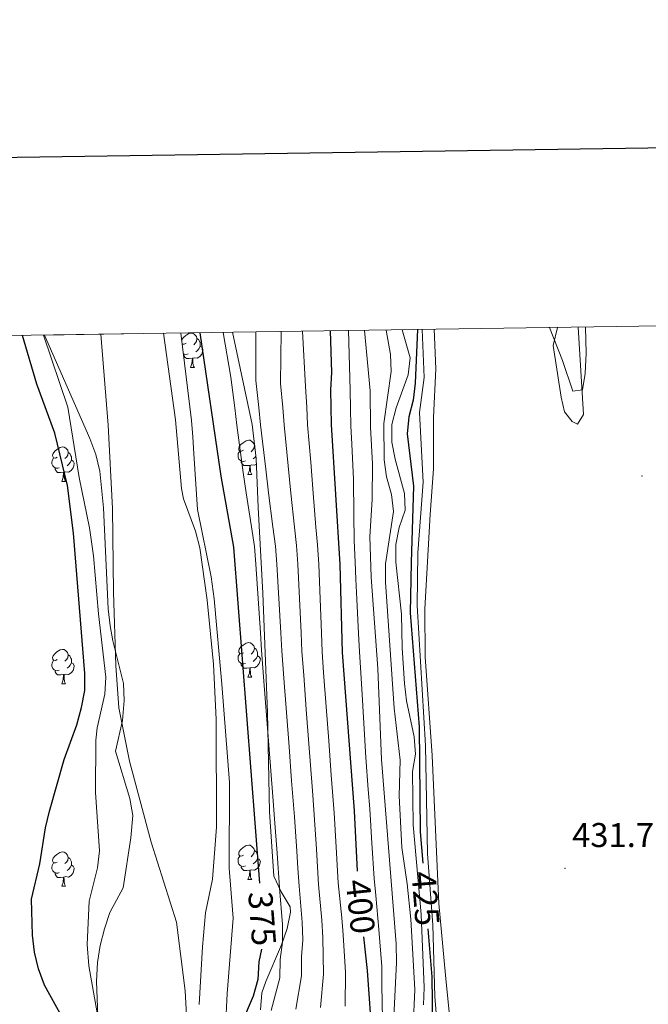
# Model space of a CAD drawing. Units: metres. Extents: x 599640 to 604138, y 4735699 to 4738735.
# Drawn here: x 601295 to 601478, y 4738234 to 4738521 of the extents above; entities that cross this region are included whole.
import ezdxf
from ezdxf.enums import TextEntityAlignment as Align

# ---------------------------------------------------------------- set-up
doc = ezdxf.new("R2010")
doc.units = ezdxf.units.M
doc.header["$MEASUREMENT"] = 0
doc.linetypes.add('TRAZOSX2', pattern=[1.5, 1, -0.5])
for name, color, linetype, lineweight in [('Carátula', 7, 'Continuous', 5), ('Level 1', 19, 'Continuous', 0), ('Level 11', 142, 'TRAZOSX2', 13), ('Level 35', 92, 'TRAZOSX2', 0), ('Level 36', 19, 'Continuous', 40), ('Level 4', 36, 'Continuous', 30), ('Level 41', 19, 'Continuous', 0), ('Level 5', 36, 'Continuous', 0), ('Level 51', 144, 'Continuous', 13), ('Level 61', 19, 'Continuous', 0), ('Level 63', 7, 'Continuous', 0), ('Level 7', 19, 'Continuous', 0)]:
    doc.layers.add(name, color=color, linetype=linetype, lineweight=lineweight)
doc.styles.add('Arial', font='ARIAL.TTF', dxfattribs={"height": 0.2})

# ---------------------------------------------------------------- blocks, each defined once
blk = doc.blocks.new('5PATER')
at = {"layer": 'Carátula', "linetype": 'Continuous', "lineweight": 5}
h = blk.add_hatch(color=250, dxfattribs=at)
edge = h.paths.add_edge_path()
edge.add_ellipse((0, 0), major_axis=(-1.33, -1.34), ratio=0.999422, start_angle=0, end_angle=360)

msp = doc.modelspace()

# ---------------------------------------------------------------- linework, layer by layer
at = {"layer": 'Level 1', "color": 19, "linetype": 'Continuous', "lineweight": 0, "ltscale": 0.5}
msp.add_polyline3d([(601318.7, 4738429.51, 372.99), (601320.83, 4738403.05, 373.27), (601322.1, 4738378.73, 373.81), (601322.35, 4738354.38, 373.87), (601323.07, 4738332.97, 373.95), (601323.9, 4738320.68, 373.98), (601327.06, 4738305.13, 373.92), (601333.4, 4738281.52, 374.1), (601340.76, 4738258.18, 374.58), (601343.23, 4738238.19, 374.52), (601344.63, 4738213.48, 374.45)], dxfattribs=at)
at = {"layer": 'Level 11', "color": 142, "linetype": 'Continuous', "lineweight": 13}
for points in [[(601302.29, 4738429.26, 373.01), (601315.49, 4738399.14, 373.15), (601317.22, 4738394.44, 373.28), (601318.44, 4738389.6, 373.41), (601319.48, 4738378.93, 373.71), (601320.88, 4738349.5, 373.84), (601321.44, 4738344.54, 373.84), (601322.17, 4738340.15, 373.84), (601325.34, 4738327.76, 373.84), (601325.52, 4738322.76, 373.84), (601324.98, 4738316.96, 373.84), (601322.94, 4738308.01, 373.84), (601327.19, 4738294.23, 373.84), (601327.97, 4738289.3, 373.84), (601327.42, 4738282.78, 373.84), (601325.2, 4738268.18, 373.84), (601321.36, 4738261.06, 373.84), (601319.77, 4738256.27, 373.84), (601318.52, 4738251.42, 373.84), (601317.76, 4738246.49, 373.84), (601317.46, 4738240.94, 373.93), (601317.84, 4738230.94, 374.25)], [(601349.63, 4738352.02, 374.63), (601347.5, 4738367.33, 374.63), (601346.23, 4738372.16, 374.63), (601342.81, 4738381.6, 374.63), (601342.18, 4738384.6, 374.63), (601340.48, 4738404.53, 374.3), (601336.9, 4738429.78, 372.98)], [(601347.37, 4738234.27, 374.63), (601348.3, 4738250.99, 374.63), (601349.17, 4738260.95, 375.05), (601351.22, 4738270.74, 375.05), (601352.34, 4738285.86, 374.67), (601352.27, 4738317.31, 374.63), (601351.53, 4738333.38, 374.63), (601349.63, 4738352.02, 374.63)]]:
    msp.add_polyline3d(points, dxfattribs=at)
at = {"layer": 'Level 35', "color": 92, "linetype": 'Continuous', "lineweight": 0, "ltscale": 0.5}
for points in [[(601301.96, 4738429.26, 381.26), (601309.08, 4738408.24, 380.27), (601312.42, 4738387.74, 377.97), (601315.38, 4738373.15, 375.96), (601316.58, 4738364.95, 375.83), (601318.01, 4738348.08, 375.83), (601320.16, 4738329.62, 375.83), (601319.89, 4738324.67, 375.83), (601317.62, 4738314.82, 375.83), (601317.21, 4738311.27, 375.83), (601317.19, 4738295.97, 375.83), (601318.34, 4738279, 375.83), (601317.76, 4738274.07, 375.83), (601315.29, 4738264.29, 375.83), (601314.7, 4738251.67, 375.83), (601315.18, 4738245.51, 375.83), (601318.66, 4738225.82, 375.83)], [(601355.04, 4738227.48, 375.44), (601355.49, 4738237.46, 376.14), (601357.2, 4738259.42, 376.43), (601356.05, 4738273.93, 376.86), (601356.14, 4738298.9, 375.63), (601353.94, 4738327.58, 375.58), (601351.66, 4738352.46, 376.47), (601350.8, 4738358.88, 376.28), (601346.81, 4738378.49, 375.61), (601345.8, 4738394.68, 373.94), (601345.52, 4738399.66, 373.9), (601345.07, 4738404.43, 374.72), (601341.96, 4738429.85, 382.18)], [(601357.05, 4738430.08, 384.1), (601362.76, 4738403.18, 383.28), (601363.92, 4738393.29, 382.66), (601364.48, 4738379.05, 381.57), (601365.82, 4738354.1, 380.78), (601367.25, 4738319.3, 380.71), (601367.78, 4738290.33, 380.71), (601369.07, 4738271.61, 380.29), (601371.25, 4738267.04, 381.22), (601373.81, 4738262.72, 382.42), (601373.95, 4738261.09, 382.43), (601372.91, 4738256.38, 381.59), (601371.32, 4738251.64, 380.56), (601366.74, 4738240.97, 378.66), (601365.6, 4738237.58, 378.57), (601365.16, 4738232.68, 378.93)]]:
    msp.add_polyline3d(points, dxfattribs=at)
at = {"layer": 'Level 36', "color": 92, "linetype": 'Continuous', "lineweight": 0}
for points in [[(601342.22, 4738427.77, 0.01), (601342.28, 4738427.98, 0.01), (601342.76, 4738428.58, 0.01), (601343.4, 4738429.11, 0.01), (601344.3, 4738429.69, 0.01), (601345.04, 4738429.85, 0.01), (601345.47, 4738429.8, 0.01), (601346, 4738429.48, 0.01), (601346.53, 4738428.9, 0.01), (601346.69, 4738428.26, 0.01), (601346.58, 4738427.41, 0.01), (601346.15, 4738426.88, 0.01), (601345.73, 4738426.45, 0.01)], [(601420.49, 4738228.1, 432.15), (601419, 4738242.82, 432.36), (601417.13, 4738263.62, 431.97), (601415.13, 4738306.79, 432.8), (601413.14, 4738335.5, 432.47), (601413.04, 4738349.54, 432.27), (601414.59, 4738377, 431.72), (601415.52, 4738390.27, 432.15), (601415.52, 4738405.25, 431.51), (601416.19, 4738419.44, 431.29), (601415.78, 4738430.95, 430.83)], [(601449.31, 4738431.44, 429.84), (601453.14, 4738421.85, 429.84), (601456.15, 4738412.97, 430.27), (601458.98, 4738413.3, 430.7), (601459.71, 4738418.08, 431.34), (601460.01, 4738424.04, 430.7), (601459.76, 4738431.6, 430.2)], [(601343.5, 4738426.88, 0.01), (601342.97, 4738426.61, 0.01), (601342.44, 4738426.67, 0.01), (601342.34, 4738426.82, 0.01)], [(601342.37, 4738426.5, 0.01), (601342.44, 4738426.61, 0.01)], [(601346.69, 4738428.26, 0.01), (601347.16, 4738427.94, 0.01), (601347.48, 4738427.3, 0.01), (601347.64, 4738426.98, 0.01), (601347.64, 4738426.4, 0.01), (601347.64, 4738425.98, 0.01), (601347.27, 4738425.29, 0.01), (601346.85, 4738424.81, 0.01), (601346.37, 4738424.39, 0.01)], [(601344.09, 4738423.8, 0.01), (601343.66, 4738423.64, 0.01), (601343.08, 4738423.7, 0.01), (601342.7, 4738423.87, 0.01)], [(601345.35, 4738422.5, 0.01), (601344.46, 4738422.42, 0.01), (601343.61, 4738422.42, 0.01), (601343.19, 4738422.85, 0.01), (601342.87, 4738423.32, 0.01), (601342.87, 4738423.64, 0.01)], [(601347.64, 4738425.98, 0.01), (601348.09, 4738425.73, 0.01), (601348.44, 4738425.11, 0.01), (601348.33, 4738424.39, 0.01), (601348.12, 4738423.75, 0.01), (601347.53, 4738423.01, 0.01), (601346.74, 4738422.53, 0.01), (601345.89, 4738422.63, 0.01), (601345.46, 4738422.5, 0.01)], [(601344.8, 4738419.82, 0.01), (601345.24, 4738420.98, 0.01), (601345.35, 4738422.5, 0.01), (601345.46, 4738422.5, 0.01), (601345.49, 4738421.92, 0.01), (601345.53, 4738421.23, 0.01), (601345.6, 4738420.62, 0.01), (601345.71, 4738420.22, 0.01), (601345.93, 4738419.82, 0.01)], [(601344.8, 4738419.82, 0.01), (601345.93, 4738419.82, 0.01)], [(601360.22, 4738395.69, 0.01), (601359.69, 4738395.42, 0.01), (601359.16, 4738395.48, 0.01), (601358.89, 4738395.85, 0.01), (601358.84, 4738396.27, 0.01), (601359, 4738396.79, 0.01), (601359.48, 4738397.39, 0.01), (601360.11, 4738397.92, 0.01), (601361.01, 4738398.5, 0.01), (601361.76, 4738398.66, 0.01), (601362.18, 4738398.61, 0.01), (601362.71, 4738398.29, 0.01), (601363.24, 4738397.71, 0.01), (601363.4, 4738397.07, 0.01), (601363.29, 4738396.22, 0.01), (601362.87, 4738395.69, 0.01), (601362.45, 4738395.26, 0.01)], [(601306.02, 4738393.71, 0.01), (601305.49, 4738393.44, 0.01), (601304.96, 4738393.5, 0.01), (601304.7, 4738393.87, 0.01), (601304.64, 4738394.29, 0.01), (601304.8, 4738394.81, 0.01), (601305.28, 4738395.41, 0.01), (601305.92, 4738395.94, 0.01), (601306.82, 4738396.52, 0.01), (601307.56, 4738396.68, 0.01), (601307.99, 4738396.63, 0.01), (601308.52, 4738396.31, 0.01), (601309.05, 4738395.73, 0.01), (601309.21, 4738395.09, 0.01), (601309.1, 4738394.24, 0.01), (601308.67, 4738393.71, 0.01), (601308.25, 4738393.28, 0.01)], [(601309.21, 4738395.09, 0.01), (601309.68, 4738394.77, 0.01), (601310, 4738394.13, 0.01), (601310.16, 4738393.81, 0.01), (601310.16, 4738393.23, 0.01), (601310.16, 4738392.81, 0.01), (601309.79, 4738392.12, 0.01), (601309.37, 4738391.64, 0.01), (601308.89, 4738391.22, 0.01)], [(601360.8, 4738392.61, 0.01), (601360.38, 4738392.45, 0.01), (601359.79, 4738392.51, 0.01), (601359.32, 4738392.72, 0.01), (601358.89, 4738393.14, 0.01), (601358.68, 4738393.73, 0.01), (601358.68, 4738394.15, 0.01), (601358.73, 4738394.73, 0.01), (601359.16, 4738395.42, 0.01)], [(601363.4, 4738397.07, 0.01), (601363.49, 4738397.01, 0.01)], [(601306.61, 4738390.63, 0.01), (601306.18, 4738390.47, 0.01), (601305.6, 4738390.53, 0.01), (601305.12, 4738390.74, 0.01), (601304.7, 4738391.16, 0.01), (601304.48, 4738391.75, 0.01), (601304.48, 4738392.17, 0.01), (601304.54, 4738392.75, 0.01), (601304.96, 4738393.44, 0.01)], [(601310.16, 4738392.81, 0.01), (601310.61, 4738392.56, 0.01), (601310.96, 4738391.94, 0.01), (601310.85, 4738391.22, 0.01), (601310.64, 4738390.58, 0.01), (601310.05, 4738389.84, 0.01), (601309.26, 4738389.36, 0.01), (601308.41, 4738389.46, 0.01), (601307.98, 4738389.33, 0.01)], [(601362.06, 4738391.31, 0.01), (601361.17, 4738391.23, 0.01), (601360.33, 4738391.23, 0.01), (601359.9, 4738391.66, 0.01), (601359.58, 4738392.13, 0.01), (601359.58, 4738392.45, 0.01)], [(601363.85, 4738393.95, 0.01), (601363.56, 4738393.62, 0.01), (601363.08, 4738393.2, 0.01)], [(601307.87, 4738389.33, 0.01), (601306.98, 4738389.25, 0.01), (601306.13, 4738389.25, 0.01), (601305.71, 4738389.68, 0.01), (601305.39, 4738390.15, 0.01), (601305.39, 4738390.47, 0.01)], [(601307.32, 4738386.65, 0.01), (601307.76, 4738387.81, 0.01), (601307.87, 4738389.33, 0.01), (601307.98, 4738389.33, 0.01), (601308.01, 4738388.75, 0.01), (601308.05, 4738388.06, 0.01), (601308.12, 4738387.45, 0.01), (601308.23, 4738387.05, 0.01), (601308.45, 4738386.65, 0.01)], [(601361.52, 4738388.63, 0.01), (601361.95, 4738389.79, 0.01), (601362.06, 4738391.31, 0.01), (601362.17, 4738391.31, 0.01), (601362.21, 4738390.73, 0.01), (601362.24, 4738390.04, 0.01), (601362.31, 4738389.43, 0.01), (601362.43, 4738389.03, 0.01), (601362.64, 4738388.63, 0.01)], [(601363.99, 4738391.66, 0.01), (601363.45, 4738391.34, 0.01), (601362.6, 4738391.44, 0.01), (601362.17, 4738391.31, 0.01)], [(601307.32, 4738386.65, 0.01), (601308.45, 4738386.65, 0.01)], [(601361.52, 4738388.63, 0.01), (601362.64, 4738388.63, 0.01)], [(601306.02, 4738334.72, 0.01), (601305.49, 4738334.45, 0.01), (601304.96, 4738334.51, 0.01), (601304.7, 4738334.88, 0.01), (601304.64, 4738335.3, 0.01), (601304.8, 4738335.82, 0.01), (601305.28, 4738336.42, 0.01), (601305.92, 4738336.95, 0.01), (601306.82, 4738337.53, 0.01), (601307.56, 4738337.69, 0.01), (601307.98, 4738337.64, 0.01), (601308.52, 4738337.32, 0.01), (601309.04, 4738336.74, 0.01), (601309.2, 4738336.1, 0.01), (601309.1, 4738335.25, 0.01), (601308.67, 4738334.72, 0.01), (601308.25, 4738334.29, 0.01)], [(601360.22, 4738336.7, 0.01), (601359.68, 4738336.43, 0.01), (601359.16, 4738336.49, 0.01), (601358.89, 4738336.86, 0.01), (601358.84, 4738337.28, 0.01), (601359, 4738337.8, 0.01), (601359.48, 4738338.4, 0.01), (601360.11, 4738338.93, 0.01), (601361.01, 4738339.51, 0.01), (601361.76, 4738339.67, 0.01), (601362.18, 4738339.62, 0.01), (601362.71, 4738339.3, 0.01), (601363.24, 4738338.72, 0.01), (601363.4, 4738338.08, 0.01), (601363.29, 4738337.23, 0.01), (601362.86, 4738336.7, 0.01), (601362.44, 4738336.27, 0.01)], [(601363.4, 4738338.08, 0.01), (601363.88, 4738337.76, 0.01), (601364.19, 4738337.12, 0.01), (601364.35, 4738336.8, 0.01), (601364.35, 4738336.22, 0.01), (601364.35, 4738335.8, 0.01), (601363.98, 4738335.11, 0.01), (601363.56, 4738334.63, 0.01), (601363.08, 4738334.21, 0.01)], [(601309.2, 4738336.1, 0.01), (601309.68, 4738335.78, 0.01), (601310, 4738335.14, 0.01), (601310.16, 4738334.82, 0.01), (601310.16, 4738334.24, 0.01), (601310.16, 4738333.82, 0.01), (601309.78, 4738333.13, 0.01), (601309.36, 4738332.65, 0.01), (601308.88, 4738332.23, 0.01)], [(601360.8, 4738333.62, 0.01), (601360.38, 4738333.46, 0.01), (601359.79, 4738333.52, 0.01), (601359.32, 4738333.73, 0.01), (601358.89, 4738334.15, 0.01), (601358.68, 4738334.74, 0.01), (601358.68, 4738335.16, 0.01), (601358.73, 4738335.74, 0.01), (601359.16, 4738336.43, 0.01)], [(601364.35, 4738335.8, 0.01), (601364.8, 4738335.55, 0.01), (601365.15, 4738334.93, 0.01), (601365.04, 4738334.21, 0.01), (601364.83, 4738333.57, 0.01), (601364.24, 4738332.83, 0.01), (601363.45, 4738332.35, 0.01), (601362.6, 4738332.45, 0.01), (601362.17, 4738332.32, 0.01)], [(601306.6, 4738331.64, 0.01), (601306.18, 4738331.48, 0.01), (601305.6, 4738331.54, 0.01), (601305.12, 4738331.75, 0.01), (601304.7, 4738332.17, 0.01), (601304.48, 4738332.76, 0.01), (601304.48, 4738333.18, 0.01), (601304.54, 4738333.76, 0.01), (601304.96, 4738334.45, 0.01)], [(601310.16, 4738333.82, 0.01), (601310.61, 4738333.57, 0.01), (601310.96, 4738332.95, 0.01), (601310.84, 4738332.23, 0.01), (601310.64, 4738331.59, 0.01), (601310.05, 4738330.85, 0.01), (601309.26, 4738330.37, 0.01), (601308.4, 4738330.47, 0.01), (601307.98, 4738330.34, 0.01)], [(601362.06, 4738332.32, 0.01), (601361.17, 4738332.24, 0.01), (601360.32, 4738332.24, 0.01), (601359.9, 4738332.67, 0.01), (601359.58, 4738333.14, 0.01), (601359.58, 4738333.46, 0.01)], [(601361.51, 4738329.64, 0.01), (601361.95, 4738330.8, 0.01), (601362.06, 4738332.32, 0.01), (601362.17, 4738332.32, 0.01), (601362.2, 4738331.74, 0.01), (601362.24, 4738331.05, 0.01), (601362.31, 4738330.44, 0.01), (601362.42, 4738330.04, 0.01), (601362.64, 4738329.64, 0.01)], [(601307.86, 4738330.34, 0.01), (601306.98, 4738330.26, 0.01), (601306.13, 4738330.26, 0.01), (601305.7, 4738330.69, 0.01), (601305.38, 4738331.16, 0.01), (601305.38, 4738331.48, 0.01)], [(601307.32, 4738327.66, 0.01), (601307.76, 4738328.82, 0.01), (601307.86, 4738330.34, 0.01), (601307.98, 4738330.34, 0.01), (601308.01, 4738329.76, 0.01), (601308.04, 4738329.07, 0.01), (601308.12, 4738328.46, 0.01), (601308.23, 4738328.06, 0.01), (601308.44, 4738327.66, 0.01)], [(601361.51, 4738329.64, 0.01), (601362.64, 4738329.64, 0.01)], [(601307.32, 4738327.66, 0.01), (601308.44, 4738327.66, 0.01)], [(601360.21, 4738277.7, 0.01), (601359.68, 4738277.44, 0.01), (601359.15, 4738277.5, 0.01), (601358.89, 4738277.86, 0.01), (601358.83, 4738278.29, 0.01), (601358.99, 4738278.81, 0.01), (601359.47, 4738279.4, 0.01), (601360.11, 4738279.94, 0.01), (601361.01, 4738280.52, 0.01), (601361.75, 4738280.68, 0.01), (601362.18, 4738280.62, 0.01), (601362.71, 4738280.31, 0.01), (601363.24, 4738279.72, 0.01), (601363.4, 4738279.08, 0.01), (601363.29, 4738278.24, 0.01), (601362.86, 4738277.7, 0.01), (601362.44, 4738277.28, 0.01)], [(601306.02, 4738275.72, 0.01), (601305.49, 4738275.46, 0.01), (601304.96, 4738275.51, 0.01), (601304.69, 4738275.88, 0.01), (601304.64, 4738276.31, 0.01), (601304.8, 4738276.83, 0.01), (601305.28, 4738277.42, 0.01), (601305.91, 4738277.95, 0.01), (601306.81, 4738278.54, 0.01), (601307.56, 4738278.7, 0.01), (601307.98, 4738278.64, 0.01), (601308.51, 4738278.33, 0.01), (601309.04, 4738277.74, 0.01), (601309.2, 4738277.1, 0.01), (601309.09, 4738276.25, 0.01), (601308.67, 4738275.72, 0.01), (601308.25, 4738275.3, 0.01)], [(601309.2, 4738277.1, 0.01), (601309.68, 4738276.79, 0.01), (601309.99, 4738276.15, 0.01), (601310.15, 4738275.83, 0.01), (601310.15, 4738275.25, 0.01), (601310.15, 4738274.82, 0.01), (601309.78, 4738274.13, 0.01), (601309.36, 4738273.65, 0.01), (601308.88, 4738273.23, 0.01)], [(601360.8, 4738274.62, 0.01), (601360.37, 4738274.46, 0.01), (601359.79, 4738274.52, 0.01), (601359.31, 4738274.74, 0.01), (601358.89, 4738275.16, 0.01), (601358.67, 4738275.74, 0.01), (601358.67, 4738276.16, 0.01), (601358.73, 4738276.75, 0.01), (601359.15, 4738277.44, 0.01)], [(601363.4, 4738279.08, 0.01), (601363.87, 4738278.77, 0.01), (601364.19, 4738278.13, 0.01), (601364.35, 4738277.81, 0.01), (601364.35, 4738277.23, 0.01), (601364.35, 4738276.8, 0.01), (601363.98, 4738276.12, 0.01), (601363.56, 4738275.64, 0.01), (601363.08, 4738275.22, 0.01)], [(601306.6, 4738272.64, 0.01), (601306.18, 4738272.48, 0.01), (601305.59, 4738272.54, 0.01), (601305.12, 4738272.75, 0.01), (601304.69, 4738273.18, 0.01), (601304.48, 4738273.76, 0.01), (601304.48, 4738274.18, 0.01), (601304.53, 4738274.77, 0.01), (601304.96, 4738275.46, 0.01)], [(601310.15, 4738274.82, 0.01), (601310.61, 4738274.57, 0.01), (601310.95, 4738273.96, 0.01), (601310.84, 4738273.23, 0.01), (601310.63, 4738272.59, 0.01), (601310.05, 4738271.85, 0.01), (601309.25, 4738271.37, 0.01), (601308.4, 4738271.48, 0.01), (601307.97, 4738271.35, 0.01)], [(601362.06, 4738273.33, 0.01), (601361.17, 4738273.24, 0.01), (601360.32, 4738273.24, 0.01), (601359.9, 4738273.68, 0.01), (601359.58, 4738274.15, 0.01), (601359.58, 4738274.46, 0.01)], [(601364.35, 4738276.8, 0.01), (601364.8, 4738276.56, 0.01), (601365.15, 4738275.94, 0.01), (601365.04, 4738275.22, 0.01), (601364.83, 4738274.58, 0.01), (601364.24, 4738273.84, 0.01), (601363.45, 4738273.36, 0.01), (601362.6, 4738273.46, 0.01), (601362.17, 4738273.33, 0.01)], [(601307.86, 4738271.35, 0.01), (601306.97, 4738271.26, 0.01), (601306.13, 4738271.26, 0.01), (601305.7, 4738271.69, 0.01), (601305.38, 4738272.17, 0.01), (601305.38, 4738272.48, 0.01)], [(601307.32, 4738268.66, 0.01), (601307.75, 4738269.82, 0.01), (601307.86, 4738271.35, 0.01), (601307.97, 4738271.35, 0.01), (601308.01, 4738270.76, 0.01), (601308.04, 4738270.08, 0.01), (601308.11, 4738269.46, 0.01), (601308.23, 4738269.06, 0.01), (601308.44, 4738268.66, 0.01)], [(601361.51, 4738270.64, 0.01), (601361.95, 4738271.8, 0.01), (601362.06, 4738273.33, 0.01), (601362.17, 4738273.33, 0.01), (601362.2, 4738272.74, 0.01), (601362.24, 4738272.06, 0.01), (601362.31, 4738271.44, 0.01), (601362.42, 4738271.04, 0.01), (601362.64, 4738270.64, 0.01)], [(601307.32, 4738268.66, 0.01), (601308.44, 4738268.66, 0.01)], [(601361.51, 4738270.64, 0.01), (601362.64, 4738270.64, 0.01)]]:
    msp.add_polyline3d(points, dxfattribs=at)
at = {"layer": 'Level 4', "color": 36, "linetype": 'Continuous', "lineweight": 30}
for points in [[(601307.47, 4738230.49, 375.01), (601302.26, 4738239.86, 375.01), (601300.59, 4738244.63, 375.01), (601299.41, 4738249.49, 375.01), (601298.81, 4738254.47, 375.01), (601298.54, 4738264.88, 375.01), (601300.92, 4738275.2, 375.01), (601302.61, 4738285.7, 375.01), (601303.78, 4738290.56, 375.01), (601308.01, 4738305.66, 375.01), (601311.7, 4738315.74, 375.01), (601313.11, 4738320.74, 375.01), (601314.01, 4738325.72, 375.01), (601314.05, 4738330.71, 375.01), (601310.75, 4738371.6, 375.01), (601308.95, 4738385.46, 375.01), (601305.3, 4738400.73, 375.01), (601300.09, 4738415, 375.01), (601295.92, 4738429.17, 375.01)], [(601347.51, 4738429.94, 375.01), (601353.6, 4738388.21, 375.01), (601357.34, 4738367.5, 375.01), (601364.9, 4738269.6, 375.01)], [(601385.43, 4738430.5, 400.01), (601385.9, 4738418.37, 400.01), (601385.56, 4738413.34, 400.01), (601385.77, 4738403.2, 400.01), (601388.27, 4738362.46, 400.01), (601388.96, 4738336.8, 400.01), (601392.41, 4738290.64, 400.01), (601393.35, 4738273.08, 400.01)], [(601410.86, 4738430.87, 425.01), (601410.18, 4738415.29, 425.01), (601409.67, 4738410.3, 425.01), (601408.36, 4738405.47, 425.01), (601407.86, 4738400.49, 425.01), (601409.74, 4738385.25, 425.01), (601409.02, 4738363.03, 425.01), (601408.78, 4738348.38, 425.01), (601411.4, 4738315.13, 425.01), (601411.72, 4738284.5, 425.01), (601412.43, 4738275.45, 425.01)], [(601413.94, 4738256.3, 425.01), (601415.04, 4738242.26, 425.01), (601415.34, 4738220.68, 425.01), (601425.32, 4738188.57, 425.01), (601426.53, 4738173.14, 425.01), (601428.13, 4738168.41, 425.01), (601430.66, 4738166.48, 425.01), (601445.4, 4738161.69, 425.01), (601460.96, 4738158.96, 425.01), (601465.94, 4738158.51, 425.01), (601481.78, 4738159.02, 425.01)], [(601395.22, 4738253.98, 400.01), (601396.26, 4738244.11, 400.01), (601397.73, 4738223.57, 400.01), (601397.6, 4738203.1, 400.01), (601398.03, 4738198.11, 400.01), (601400.09, 4738187.95, 400.01), (601402.01, 4738172.84, 400.01), (601405.01, 4738157.69, 400.01), (601405.49, 4738152.71, 400.01), (601404.3, 4738137.48, 400.01), (601402.56, 4738127, 400.01), (601402.19, 4738122.01, 400.01), (601402.42, 4738116.88, 400.01), (601404.34, 4738106.78, 400.01), (601402.74, 4738097.59, 400.01), (601403.41, 4738089.74, 400.01)], [(601365.5, 4738250.37, 375.01), (601364.74, 4738246.64, 375.01), (601364.44, 4738241.52, 375.01), (601363.07, 4738236.66, 375.01), (601359.05, 4738227.38, 375.01)]]:
    msp.add_polyline3d(points, dxfattribs=at)
at = {"layer": 'Level 5', "color": 36, "linetype": 'Continuous', "lineweight": 0}
for points in [[(601354.31, 4738430.04, 380.01), (601356.53, 4738416.97, 380.01), (601357.7, 4738408.06, 380.01), (601358.3, 4738403.07, 380.01), (601360.16, 4738389.21, 380.01), (601360.99, 4738383.28, 380.01), (601362.53, 4738373.41, 380.01), (601363.45, 4738367.65, 380.01), (601363.83, 4738362.5, 380.01), (601364.5, 4738352.52, 380.01), (601365.17, 4738342.55, 380.01), (601365.51, 4738337.43, 380.01), (601366.2, 4738328.45, 380.01), (601366.96, 4738318.48, 380.01), (601367.73, 4738308.51, 380.01), (601368.11, 4738303.53, 380.01), (601368.88, 4738293.56, 380.01), (601369.28, 4738288.31, 380.01), (601370, 4738278.34, 380.01), (601370.73, 4738268.26, 380.01), (601371.62, 4738257.51, 380.01), (601371.62, 4738252.36, 380.01), (601370.92, 4738247.36, 380.01), (601370.81, 4738242.04, 380.01), (601368.26, 4738232.49, 380.01)], [(601363.85, 4738430.18, 385.01), (601363.78, 4738416.06, 385.01), (601364.69, 4738408.13, 385.01), (601365.17, 4738403.1, 385.01), (601366.72, 4738390.21, 385.01), (601367.49, 4738383.27, 385.01), (601368.8, 4738373.37, 385.01), (601369.57, 4738367.8, 385.01), (601369.94, 4738362.49, 385.01), (601370.51, 4738352.51, 385.01), (601371.08, 4738342.53, 385.01), (601371.37, 4738337.27, 385.01), (601371.98, 4738329.3, 385.01), (601372.74, 4738319.32, 385.01), (601373.5, 4738309.35, 385.01), (601374.26, 4738299.38, 385.01), (601375.06, 4738288.9, 385.01), (601375.74, 4738278.92, 385.01), (601376.07, 4738273.93, 385.01), (601376.42, 4738268.72, 385.01), (601377.35, 4738258.17, 385.01), (601377.49, 4738253.07, 385.01), (601377.09, 4738248.08, 385.01), (601377.17, 4738242.56, 385.01), (601375.44, 4738232.9, 385.01)], [(601371.25, 4738430.29, 390.01), (601371.04, 4738415.16, 390.01), (601371.68, 4738408.2, 390.01), (601372.03, 4738403.13, 390.01), (601373.27, 4738391.21, 390.01), (601373.99, 4738383.25, 390.01), (601375.07, 4738373.33, 390.01), (601375.68, 4738367.95, 390.01), (601376.05, 4738362.48, 390.01), (601376.52, 4738352.49, 390.01), (601376.99, 4738342.5, 390.01), (601377.24, 4738337.12, 390.01), (601377.77, 4738330.14, 390.01), (601378.52, 4738320.16, 390.01), (601379.28, 4738310.19, 390.01), (601379.66, 4738305.21, 390.01), (601380.41, 4738295.24, 390.01), (601380.84, 4738289.48, 390.01), (601381.47, 4738279.5, 390.01), (601382.12, 4738269.18, 390.01), (601383.09, 4738258.84, 390.01), (601383.35, 4738253.78, 390.01), (601383.53, 4738243.07, 390.01), (601382.61, 4738233.31, 390.01)], [(601377.38, 4738430.38, 395.01), (601378.3, 4738414.24, 395.01), (601378.67, 4738408.27, 395.01), (601378.9, 4738403.16, 395.01), (601379.82, 4738392.21, 395.01), (601380.49, 4738383.24, 395.01), (601381.34, 4738373.29, 395.01), (601381.8, 4738368.11, 395.01), (601382.16, 4738362.47, 395.01), (601382.53, 4738352.47, 395.01), (601382.9, 4738342.48, 395.01), (601383.1, 4738336.96, 395.01), (601383.55, 4738330.98, 395.01), (601384.3, 4738321, 395.01), (601385.05, 4738311.03, 395.01), (601385.8, 4738301.06, 395.01), (601386.63, 4738290.06, 395.01), (601387.21, 4738280.08, 395.01), (601387.82, 4738269.65, 395.01), (601388.82, 4738259.5, 395.01), (601389.22, 4738254.49, 395.01), (601389.89, 4738243.59, 395.01), (601389.79, 4738233.72, 395.01)], [(601390.76, 4738430.58, 405.01), (601391.34, 4738413.2, 405.01), (601391.41, 4738407.88, 405.01), (601391.48, 4738402.81, 405.01), (601391.79, 4738397.47, 405.01), (601392.22, 4738387.3, 405.01), (601392.32, 4738376.88, 405.01), (601392.46, 4738369.4, 405.01), (601392.77, 4738363.11, 405.01), (601392.93, 4738358.11, 405.01), (601393.23, 4738352.29, 405.01), (601393.72, 4738342.3, 405.01), (601393.97, 4738336.98, 405.01), (601394.66, 4738326.2, 405.01), (601395.24, 4738316.22, 405.01), (601395.82, 4738306.23, 405.01), (601396.54, 4738296.84, 405.01), (601396.97, 4738291.22, 405.01), (601397.63, 4738281.24, 405.01), (601398.31, 4738270.98, 405.01), (601398.77, 4738266, 405.01), (601399.68, 4738256.05, 405.01), (601400.51, 4738245.26, 405.01), (601400.56, 4738239.89, 405.01), (601400.68, 4738229.91, 405.01)], [(601404.04, 4738230.66, 410.01), (601404.77, 4738246.42, 410.01), (601404.68, 4738251.91, 410.01), (601400.45, 4738305.58, 410.01), (601399.34, 4738332.17, 410.01), (601397.45, 4738358.76, 410.01), (601397.01, 4738370.54, 410.01), (601397.72, 4738381.37, 410.01), (601397.8, 4738391.74, 410.01), (601397.19, 4738402.42, 410.01), (601397.12, 4738413.06, 410.01), (601395.49, 4738430.65, 410.01)], [(601409.64, 4738227.77, 415.01), (601410.15, 4738238.59, 415.01), (601408.91, 4738259.07, 415.01), (601407.93, 4738269.36, 415.01), (601406.34, 4738279.95, 415.01), (601405.51, 4738295.01, 415.01), (601405.84, 4738305.41, 415.01), (601404.15, 4738320.61, 415.01), (601401.61, 4738357.29, 415.01), (601401.57, 4738362.62, 415.01), (601403.94, 4738377.87, 415.01), (601403.31, 4738382.83, 415.01), (601401.88, 4738387.93, 415.01), (601401.19, 4738392.89, 415.01), (601401.08, 4738403.55, 415.01), (601403.24, 4738418.64, 415.01), (601403.05, 4738423.64, 415.01), (601401.73, 4738430.74, 415.01)], [(601412.68, 4738234.11, 420.01), (601412.82, 4738239.23, 420.01), (601411.98, 4738260.42, 420.01), (601409.65, 4738286.62, 420.01), (601409.46, 4738302.09, 420.01), (601410.33, 4738307.2, 420.01), (601409.88, 4738312.18, 420.01), (601407.71, 4738322.75, 420.01), (601407.09, 4738327.71, 420.01), (601406.4, 4738338.18, 420.01), (601406.27, 4738347.94, 420.01), (601404.54, 4738363.06, 420.01), (601404.62, 4738368.29, 420.01), (601405.51, 4738373.21, 420.01), (601407.3, 4738378.23, 420.01), (601407.1, 4738383.07, 420.01), (601404.38, 4738393.08, 420.01), (601403.45, 4738398.09, 420.01), (601403.45, 4738403.22, 420.01), (601404.64, 4738408.08, 420.01), (601408.16, 4738417.69, 420.01), (601408.74, 4738422.66, 420.01), (601406.44, 4738430.81, 420.01)], [(601412.26, 4738430.9, 430.01), (601412.81, 4738416.94, 430.01), (601411.46, 4738406.75, 430.01), (601412.5, 4738386.46, 430.01), (601410.97, 4738365.85, 430.01), (601410.83, 4738350.49, 430.01), (601413.26, 4738309.7, 430.01), (601413.82, 4738278.12, 430.01), (601415.34, 4738257.41, 430.01), (601415.97, 4738236.53, 430.01), (601417.18, 4738221.04, 430.01), (601418.37, 4738215.96, 430.01), (601419.96, 4738211.22, 430.01), (601422.15, 4738206.62, 430.01), (601424.78, 4738201.72, 430.01), (601427.72, 4738197.34, 430.01), (601431.11, 4738193.66, 430.01), (601435.6, 4738191.54, 430.01), (601440.36, 4738190.03, 430.01), (601445.78, 4738189.42, 430.01), (601450.78, 4738189.26, 430.01), (601461.34, 4738189.96, 430.01), (601482.98, 4738192.33, 430.01)], [(601457.65, 4738431.57, 430.01), (601459.2, 4738406.14, 430.01), (601457.51, 4738403.31, 430.01), (601455.88, 4738404.08, 430.01), (601453.74, 4738406.95, 430.01), (601452.73, 4738411.15, 430.01), (601450.4, 4738426.22, 430.01), (601451.62, 4738431.48, 430.01)]]:
    msp.add_polyline3d(points, dxfattribs=at)
at = {"layer": 'Level 51', "color": 144, "linetype": 'Continuous', "lineweight": 13}
msp.add_polyline3d([(601317.84, 4738230.94, 374.25), (601317.46, 4738240.94, 373.93), (601317.76, 4738246.49, 373.84), (601318.52, 4738251.42, 373.84), (601319.77, 4738256.27, 373.84), (601321.36, 4738261.06, 373.84), (601325.2, 4738268.18, 373.84), (601327.42, 4738282.78, 373.84), (601327.97, 4738289.3, 373.84), (601327.19, 4738294.23, 373.84), (601322.94, 4738308.01, 373.84), (601324.98, 4738316.96, 373.84), (601325.52, 4738322.76, 373.84), (601325.34, 4738327.76, 373.84), (601322.17, 4738340.15, 373.84), (601321.44, 4738344.54, 373.84), (601320.88, 4738349.5, 373.84), (601319.48, 4738378.93, 373.71), (601318.44, 4738389.6, 373.41), (601317.22, 4738394.44, 373.28), (601315.49, 4738399.14, 373.15), (601302.29, 4738429.26, 373.01), (601302.29, 4738429.26, 373.01), (601336.9, 4738429.78, 372.98), (601340.48, 4738404.53, 374.3), (601342.18, 4738384.6, 374.63), (601342.81, 4738381.6, 374.63), (601346.23, 4738372.16, 374.63), (601347.5, 4738367.33, 374.63), (601349.63, 4738352.02, 374.63), (601351.53, 4738333.38, 374.63), (601352.27, 4738317.31, 374.63), (601352.34, 4738285.86, 374.67), (601351.22, 4738270.74, 375.05), (601349.17, 4738260.95, 375.05), (601348.3, 4738250.99, 374.63), (601347.37, 4738234.27, 374.63)], dxfattribs=at)
at = {"layer": 'Level 61', "color": 19, "linetype": 'Continuous', "lineweight": 0}
msp.add_polyline3d([(600558.73, 4736104.37, 0.01), (600525.03, 4738417.74, 0.01), (603932.71, 4738468.27, 0.01), (603967.52, 4736154.89, 0.01), (600558.73, 4736104.37, 0.01)], close=True, dxfattribs=at)
at = {"layer": 'Level 63', "linetype": 'Continuous', "lineweight": 30}
msp.add_polyline3d([(600448.23, 4738468.48, 0.01), (600486.03, 4736053.79, 0.01), (604040.58, 4736109.46, 0.01), (604002.82, 4738521.16, 0.01), (600448.23, 4738468.48, 0.01)], dxfattribs=at)

# ---------------------------------------------------------------- block references
at = {"layer": 'Level 7', "color": 19, "linetype": 'Continuous', "lineweight": 0, "xscale": 0.09999983015004542, "yscale": 0.09999983015004542}
for p in [(601476.27, 4738388.22, 430.86), (601453.83, 4738273.91, 431.72)]:
    msp.add_blockref('5PATER', p, dxfattribs=at)

# ---------------------------------------------------------------- texts
at = {"layer": 'Level 41', "color": 19, "linetype": 'Continuous', "lineweight": 0, "style": 'Arial'}
msp.add_text('431.71', height=7, dxfattribs=at).set_placement((601455.91, 4738277.91, 431.72), align=Align.BOTTOM_LEFT)
at = {"layer": 'Level 41', "color": 39, "linetype": 'Continuous', "lineweight": 0, "style": 'Arial'}
for s, rotation, p in [('425', -85.5009, (601413.25, 4738265.11, 425.01)), ('400', -83.9678, (601394.29, 4738262.76, 400.01)), ('375', -85.5852, (601365.69, 4738259.25, 375.01))]:
    msp.add_text(s, height=7, rotation=rotation, dxfattribs=at).set_placement(p, align=Align.MIDDLE_CENTER)

doc.saveas('drawing.dxf')
